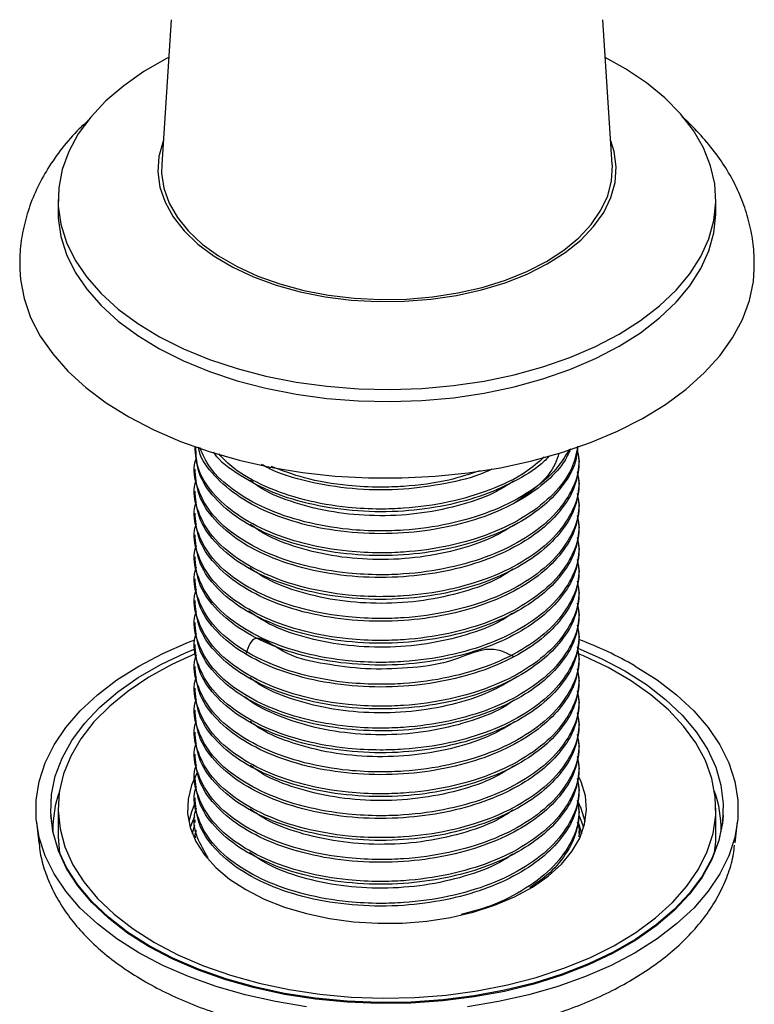
# Model space of a CAD drawing. Units: millimetres. Extents: x 5 to 745, y 5 to 745.
# Drawn here: x 563 to 613, y 493 to 560 of the extents above; entities that cross this region are included whole.
import ezdxf

# ---------------------------------------------------------------- set-up
doc = ezdxf.new("R2010")
doc.units = ezdxf.units.MM

msp = doc.modelspace()

# ---------------------------------------------------------------- linework, layer by layer
at = {"color": 7, "linetype": 'Continuous', "lineweight": 25}
for p, q in [((573.242, 559.91), (572.592, 550.126)), ((603.07, 550.126), (602.42, 559.91)), ((565.581, 547.747), (565.581, 546.931)), ((610.081, 546.931), (610.081, 547.747)), ((574.831, 530.997), (574.831, 530.812)), ((600.831, 530.071), (600.831, 530.256)), ((574.831, 529.515), (574.831, 529.33)), ((600.831, 528.589), (600.831, 528.774)), ((574.831, 528.034), (574.831, 527.849)), ((600.831, 527.108), (600.831, 527.293)), ((574.831, 526.552), (574.831, 526.367)), ((600.831, 525.627), (600.831, 525.812)), ((574.831, 525.071), (574.831, 524.886)), ((600.831, 524.145), (600.831, 524.33)), ((574.831, 523.589), (574.831, 523.404)), ((600.831, 522.664), (600.831, 522.849)), ((574.831, 522.108), (574.831, 521.923)), ((600.831, 521.182), (600.831, 521.367)), ((574.831, 520.626), (574.831, 520.441)), ((600.831, 519.701), (600.831, 519.886)), ((574.831, 519.145), (574.831, 518.96)), ((600.831, 518.219), (600.831, 518.404)), ((574.831, 517.664), (574.831, 517.479)), ((600.831, 516.738), (600.831, 516.923)), ((574.831, 516.182), (574.831, 515.997)), ((600.831, 515.257), (600.831, 515.441)), ((574.831, 514.701), (574.831, 514.516)), ((600.831, 513.775), (600.831, 513.96)), ((574.831, 513.219), (574.831, 513.034)), ((600.831, 512.294), (600.831, 512.479)), ((574.831, 511.738), (574.831, 511.553)), ((600.831, 510.812), (600.831, 510.997)), ((574.831, 510.256), (574.831, 510.071)), ((600.831, 509.331), (600.831, 509.516)), ((574.831, 508.775), (574.831, 508.59)), ((600.831, 507.849), (600.831, 508.034)), ((574.831, 507.293), (574.831, 507.108)), ((565.088, 506.177), (565.092, 506.106)), ((565.581, 506.593), (565.581, 504.815)), ((600.831, 506.368), (600.831, 506.553)), ((610.081, 504.815), (610.081, 506.593)), ((610.57, 506.106), (610.574, 506.177)), ((564.126, 505.664), (564.278, 504.256)), ((574.831, 505.812), (574.831, 505.627)), ((611.384, 504.256), (611.535, 505.664)), ((600.831, 504.886), (600.831, 505.071))]:
    msp.add_line(p, q, dxfattribs=at)
at = {"color": 7, "linetype": 'Continuous', "lineweight": 25, "flags": 128}
for points in [[(573.072, 557.359), (572.913, 557.277), (571.389, 556.401), (570.019, 555.445), (568.815, 554.417), (567.789, 553.326), (566.95, 552.183), (566.306, 550.999), (565.863, 549.785), (565.625, 548.551), (565.594, 547.31), (565.771, 546.073), (566.154, 544.852), (566.739, 543.658), (567.521, 542.502), (568.493, 541.394), (569.645, 540.347), (570.967, 539.368), (572.447, 538.467), (574.07, 537.654), (575.822, 536.934), (577.686, 536.315), (579.644, 535.804), (581.679, 535.403), (583.772, 535.118), (585.902, 534.951), (588.05, 534.903), (590.197, 534.975), (592.321, 535.167), (594.403, 535.476), (596.424, 535.899), (598.365, 536.433), (600.207, 537.073), (601.934, 537.812), (603.529, 538.644), (604.978, 539.562), (606.266, 540.555), (607.382, 541.616), (608.316, 542.734), (609.059, 543.899), (609.603, 545.099), (609.944, 546.325), (610.079, 547.563), (610.006, 548.804), (609.725, 550.034), (609.241, 551.244), (608.556, 552.42), (607.678, 553.553), (606.615, 554.632), (605.376, 555.646), (603.974, 556.587), (602.59, 557.359)], [(572.698, 551.725), (572.687, 551.696), (572.406, 550.668), (572.333, 549.628), (572.47, 548.591), (572.815, 547.569), (573.363, 546.578), (574.106, 545.63), (575.036, 544.738), (576.138, 543.915), (577.398, 543.171), (578.799, 542.516), (580.323, 541.96), (581.948, 541.51), (583.652, 541.172), (585.413, 540.95), (587.207, 540.848), (589.009, 540.866), (590.796, 541.006), (592.542, 541.264), (594.224, 541.637), (595.82, 542.121), (597.308, 542.708), (598.668, 543.391), (599.881, 544.161), (600.932, 545.006), (601.805, 545.916), (602.489, 546.879), (602.975, 547.881), (603.256, 548.909), (603.328, 549.949), (603.191, 550.986), (602.964, 551.725)], [(572.592, 550.126), (572.587, 549.532), (572.742, 548.513), (573.101, 547.51), (573.658, 546.538), (574.408, 545.61), (575.339, 544.739), (576.439, 543.936), (577.693, 543.212), (579.084, 542.577), (580.593, 542.039), (582.201, 541.607), (583.884, 541.285), (585.621, 541.078), (587.387, 540.989), (589.16, 541.018), (590.915, 541.167), (592.628, 541.432), (594.276, 541.81), (595.837, 542.296), (597.29, 542.883), (598.614, 543.563), (599.793, 544.328), (600.81, 545.167), (601.652, 546.068), (602.307, 547.019), (602.766, 548.008), (603.023, 549.021), (603.075, 550.044), (603.07, 550.126)], [(565.581, 546.931), (565.594, 546.494), (565.771, 545.257), (566.154, 544.035), (566.739, 542.841), (567.521, 541.685), (568.493, 540.578), (569.645, 539.53), (570.967, 538.551), (572.447, 537.651), (574.07, 536.837), (575.822, 536.117), (577.686, 535.499), (579.644, 534.987), (581.679, 534.587), (583.772, 534.301), (585.902, 534.134), (588.05, 534.087), (590.197, 534.159), (592.321, 534.35), (594.403, 534.659), (596.424, 535.082), (598.365, 535.617), (600.207, 536.256), (601.934, 536.996), (603.529, 537.828), (604.978, 538.745), (606.266, 539.739), (607.382, 540.799), (608.316, 541.917), (609.059, 543.082), (609.603, 544.283), (609.944, 545.508), (610.079, 546.747), (610.081, 546.931)], [(562.985, 543.013), (563.031, 542.347), (563.277, 541.048), (563.726, 539.769), (564.376, 538.518), (565.219, 537.306), (566.25, 536.144), (567.46, 535.04), (568.839, 534.005), (570.375, 533.046), (572.055, 532.172), (573.866, 531.39), (575.794, 530.706), (577.82, 530.126), (579.93, 529.655), (582.105, 529.297), (584.328, 529.054), (586.58, 528.929), (588.842, 528.922), (591.095, 529.035), (593.322, 529.265), (595.503, 529.611), (597.621, 530.071), (599.657, 530.639), (601.595, 531.312), (603.42, 532.084), (605.115, 532.949), (606.667, 533.899), (608.063, 534.927), (609.291, 536.023), (610.342, 537.18), (611.206, 538.387), (611.876, 539.634), (612.347, 540.911), (612.615, 542.208), (612.678, 543.032)], [(582.393, 493.165), (580.283, 493.512), (578.238, 493.969), (576.274, 494.534), (574.409, 495.201), (572.658, 495.964), (571.037, 496.817), (569.559, 497.753), (568.237, 498.763), (567.082, 499.84), (566.105, 500.974), (565.312, 502.155), (564.712, 503.373), (564.309, 504.618), (564.106, 505.879), (564.106, 507.145), (564.309, 508.406), (564.712, 509.651), (565.312, 510.869), (566.105, 512.05), (567.082, 513.183), (568.237, 514.26), (569.559, 515.271), (571.037, 516.207), (572.658, 517.06), (574.409, 517.823), (574.832, 517.987)], [(603.92, 515.871), (605.377, 514.946), (606.675, 513.945), (607.801, 512.878), (608.748, 511.754), (609.504, 510.583), (610.065, 509.375), (610.424, 508.142), (610.578, 506.896), (610.527, 505.646), (610.27, 504.405), (609.809, 503.183), (609.15, 501.993), (608.298, 500.843), (607.26, 499.746), (606.046, 498.711), (604.668, 497.747), (603.137, 496.863), (601.467, 496.067), (599.674, 495.367), (597.773, 494.768), (595.783, 494.276), (593.72, 493.895), (591.604, 493.629), (589.454, 493.481), (587.289, 493.451), (585.13, 493.54), (582.994, 493.748), (580.903, 494.071), (578.874, 494.508), (576.926, 495.054), (575.077, 495.705), (573.344, 496.454), (571.742, 497.295), (570.285, 498.22), (568.987, 499.22), (567.86, 500.288), (566.914, 501.412), (566.158, 502.583), (565.597, 503.791), (565.238, 505.024), (565.084, 506.27), (565.135, 507.52), (565.392, 508.761), (565.852, 509.983), (566.512, 511.173), (567.364, 512.322), (568.402, 513.42), (569.616, 514.455), (570.994, 515.419), (572.525, 516.303), (574.195, 517.098), (574.865, 517.377)], [(600.735, 517.402), (602.318, 516.712), (603.92, 515.871)], [(574.911, 517.051), (573.279, 516.31), (571.722, 515.454), (570.316, 514.515), (569.074, 513.502), (568.006, 512.425), (567.124, 511.293), (566.435, 510.117), (565.945, 508.909), (565.66, 507.679), (565.583, 506.438), (565.712, 505.199), (566.049, 503.973), (566.588, 502.772), (567.326, 501.606), (568.256, 500.487), (569.368, 499.425), (570.653, 498.43), (572.098, 497.511)], [(572.098, 497.511), (573.69, 496.677), (575.414, 495.935), (577.254, 495.293), (579.192, 494.756), (581.212, 494.33), (583.293, 494.019), (585.416, 493.825), (587.562, 493.75), (589.711, 493.795), (591.842, 493.959), (593.935, 494.242), (595.972, 494.639), (597.932, 495.149), (599.798, 495.765), (601.553, 496.482), (603.179, 497.294), (604.662, 498.193), (605.988, 499.17), (607.145, 500.216), (608.121, 501.322), (608.907, 502.477), (609.497, 503.67), (609.885, 504.891), (610.066, 506.128), (610.04, 507.369), (609.807, 508.603), (609.368, 509.818), (608.729, 511.003), (607.894, 512.147), (606.872, 513.238), (605.672, 514.268), (604.306, 515.227), (602.786, 516.104), (601.126, 516.893), (600.681, 517.08)], [(604.625, 516.207), (606.103, 515.271), (607.425, 514.26), (608.579, 513.183), (609.557, 512.05), (610.35, 510.869), (610.95, 509.651), (611.353, 508.406), (611.556, 507.145), (611.556, 505.879), (611.353, 504.618), (610.95, 503.373), (610.35, 502.155), (609.557, 500.974), (608.579, 499.84), (607.425, 498.763), (606.103, 497.753), (604.625, 496.817), (603.004, 495.964), (601.253, 495.201), (599.388, 494.534), (597.424, 493.969), (595.379, 493.512), (593.269, 493.165)], [(574.996, 509.009), (574.601, 508.143), (574.371, 507.193), (574.345, 506.233), (574.524, 505.28), (574.905, 504.345), (575.481, 503.446), (576.245, 502.593), (577.184, 501.802), (578.285, 501.083)], [(578.285, 501.083), (579.53, 500.447), (580.902, 499.905), (582.378, 499.464), (583.937, 499.131), (585.555, 498.912), (587.207, 498.808), (588.869, 498.823), (590.516, 498.956), (592.121, 499.204), (593.662, 499.564), (595.114, 500.031), (596.455, 500.598), (597.666, 501.255), (598.728, 501.993), (599.625, 502.801), (600.343, 503.667), (600.871, 504.576), (601.201, 505.517), (601.329, 506.473), (601.253, 507.432), (600.972, 508.378), (600.796, 508.765)], [(574.815, 506.864), (574.601, 506.347), (574.421, 505.695)], [(574.815, 506.864), (574.601, 506.347), (574.421, 505.695)], [(601.241, 505.695), (600.972, 506.581), (600.748, 507.063)], [(601.241, 505.695), (600.972, 506.581), (600.748, 507.063)], [(610.57, 506.106), (610.523, 505.575), (610.266, 504.334), (609.806, 503.113), (609.147, 501.922), (608.294, 500.773), (607.257, 499.676), (606.043, 498.641), (604.665, 497.678), (603.134, 496.794), (601.465, 495.998), (599.672, 495.297), (597.771, 494.699), (595.781, 494.207), (593.719, 493.826), (591.604, 493.56), (589.454, 493.412), (587.29, 493.382), (585.13, 493.471), (582.995, 493.679), (580.904, 494.002), (578.875, 494.439), (576.928, 494.985), (575.079, 495.635), (573.346, 496.384), (571.744, 497.225), (570.288, 498.15), (568.991, 499.15), (567.864, 500.218), (566.918, 501.342), (566.161, 502.513), (565.601, 503.72), (565.242, 504.953), (565.092, 506.106)], [(574.8, 506.016), (574.601, 505.53), (574.522, 505.287)], [(601.14, 505.287), (600.972, 505.765), (600.848, 506.047)], [(574.669, 504.86), (574.68, 504.914), (574.83, 505.458)], [(600.764, 505.645), (600.971, 504.964), (600.993, 504.86)], [(565.581, 504.797), (565.583, 504.642), (565.682, 503.575)], [(609.98, 503.575), (610.066, 504.332), (610.081, 504.797)]]:
    msp.add_lwpolyline(points, dxfattribs=at)
at = {"color": 7, "linetype": 'Continuous', "lineweight": 25}
for centre, radius, start, end in [((591.595, 493.363), 26.298, 60.30104, 69.51502), ((573.048, 505.147), 7.819, 160.69587, 180.58744), ((602.682, 505.158), 7.751, 359.32539, 19.3913)]:
    msp.add_arc(centre, radius, start, end, dxfattribs=at)
for points, knots in [([(612.657, 543.033), (612.666, 543.355), (612.689, 544.161), (612.518, 545.446), (612.174, 546.865), (611.652, 548.245), (610.962, 549.581), (610.109, 550.87), (609.077, 552.096), (608.291, 552.922), (607.814, 553.31), (607.777, 553.34)], [0, 0, 0, 0, 0.083208, 0.208509, 0.333652, 0.459659, 0.587486, 0.717931, 0.851526, 0.988434, 1, 1, 1, 1]), ([(567.682, 553.135), (567.455, 552.934), (566.786, 552.339), (565.846, 551.245), (564.873, 549.879), (564.102, 548.454), (563.526, 546.995), (563.155, 545.517), (562.973, 544.184), (562.995, 543.349), (563.004, 543.008)], [0, 0, 0, 0, 0.0755386, 0.2231773, 0.3678311, 0.5087756, 0.6458302, 0.7793471, 0.9100599, 1, 1, 1, 1]), ([(600.703, 530.826), (600.759, 530.52), (600.928, 529.595), (600.401, 528.053), (599.193, 526.334), (597.298, 524.828), (594.872, 523.624), (592.039, 522.786), (589.471, 522.427), (587.171, 522.351), (584.885, 522.469), (582.196, 522.937), (579.544, 523.847), (577.367, 525.097), (575.772, 526.604), (574.936, 528.281), (574.678, 529.549), (574.921, 530.2), (574.953, 530.286)], [0, 0, 0, 0, 0.0358948, 0.1085335, 0.1801973, 0.2524793, 0.3249391, 0.3964943, 0.4690895, 0.505661, 0.556351, 0.6285958, 0.7010805, 0.7726268, 0.8452082, 0.9172408, 0.9891221, 1, 1, 1, 1]), ([(600.743, 531.067), (600.705, 530.709), (600.612, 529.817), (599.834, 528.455), (598.529, 527.048), (596.707, 525.795), (594.438, 524.771), (591.798, 524.044), (588.888, 523.653), (585.831, 523.657), (582.807, 524.089), (580.076, 524.919), (577.779, 526.103), (576.075, 527.562), (575.01, 529.169), (574.907, 530.282), (574.858, 530.813)], [0, 0, 0, 0, 0.045076, 0.112362, 0.178959, 0.246563, 0.318429, 0.389627, 0.461853, 0.539538, 0.617163, 0.695522, 0.77276, 0.850925, 0.928975, 1, 1, 1, 1]), ([(600.726, 531.061), (600.623, 530.551), (600.397, 529.43), (599.173, 527.816), (597.304, 526.309), (594.87, 525.105), (592.039, 524.268), (589.471, 523.908), (587.171, 523.833), (584.885, 523.95), (582.196, 524.419), (579.546, 525.329), (577.359, 526.579), (575.8, 528.085), (574.925, 529.601), (574.913, 530.59), (574.908, 530.999)], [0, 0, 0, 0, 0.064935, 0.142914, 0.221565, 0.30041, 0.37827, 0.457262, 0.497056, 0.552212, 0.630823, 0.709695, 0.787545, 0.866522, 0.944902, 1, 1, 1, 1]), ([(600.251, 530.883), (600.104, 530.569), (599.719, 529.744), (598.511, 528.532), (596.713, 527.276), (594.436, 526.253), (591.798, 525.525), (588.888, 525.134), (585.832, 525.139), (582.806, 525.571), (580.078, 526.4), (577.771, 527.584), (576.106, 529.046), (575.206, 530.232), (575.103, 530.909), (575.089, 531.006)], [0, 0, 0, 0, 0.047061, 0.123553, 0.201203, 0.283747, 0.365524, 0.448482, 0.537712, 0.62687, 0.716873, 0.805587, 0.895367, 0.985015, 1, 1, 1, 1]), ([(600.183, 530.865), (599.856, 530.344), (599.164, 529.24), (597.289, 527.793), (594.874, 526.586), (592.038, 525.749), (589.471, 525.39), (587.171, 525.314), (584.885, 525.432), (582.197, 525.9), (579.541, 526.81), (577.376, 528.062), (575.827, 529.475), (575.37, 530.512), (575.163, 530.981)], [0, 0, 0, 0, 0.081923, 0.173466, 0.265235, 0.355857, 0.447797, 0.494114, 0.558311, 0.649808, 0.741607, 0.832219, 0.924141, 1, 1, 1, 1]), ([(598.781, 530.392), (598.677, 530.276), (598.145, 529.686), (596.683, 528.767), (594.445, 527.732), (591.796, 527.007), (588.889, 526.616), (585.83, 526.62), (582.811, 527.053), (580.062, 527.879), (577.829, 529.077), (576.492, 530.044), (576.131, 530.629), (576.109, 530.665)], [0, 0, 0, 0, 0.023874, 0.121339, 0.224946, 0.327592, 0.431719, 0.543717, 0.655627, 0.768597, 0.879949, 0.992639, 1, 1, 1, 1]), ([(600.823, 530.071), (600.775, 529.55), (600.678, 528.494), (599.84, 526.973), (598.528, 525.566), (596.708, 524.314), (594.438, 523.29), (591.798, 522.563), (588.888, 522.171), (585.831, 522.176), (582.807, 522.608), (580.076, 523.437), (577.779, 524.622), (576.075, 526.08), (575.01, 527.687), (574.907, 528.801), (574.858, 529.332)], [0, 0, 0, 0, 0.064282, 0.130215, 0.195472, 0.261717, 0.332137, 0.401903, 0.472676, 0.5488, 0.624863, 0.701646, 0.77733, 0.853923, 0.930404, 1, 1, 1, 1]), ([(598.457, 530.318), (598.063, 529.976), (597.076, 529.118), (594.857, 528.074), (592.043, 527.229), (589.47, 526.872), (587.171, 526.795), (584.885, 526.913), (582.192, 527.38), (579.561, 528.297), (577.57, 529.377), (576.77, 530.217), (576.453, 530.55)], [0, 0, 0, 0, 0.07821, 0.195996, 0.312311, 0.430317, 0.489765, 0.572163, 0.689599, 0.807425, 0.923726, 1, 1, 1, 1]), ([(599.463, 530.607), (599.389, 530.363), (599.146, 529.566), (598.166, 528.399), (597.031, 527.621), (596.516, 527.268)], [0, 0, 0, 0, 0.194326, 0.634773, 1, 1, 1, 1]), ([(600.703, 529.344), (600.759, 529.038), (600.928, 528.113), (600.401, 526.572), (599.193, 524.852), (597.298, 523.346), (594.872, 522.142), (592.039, 521.305), (589.471, 520.946), (587.171, 520.87), (584.885, 520.987), (582.196, 521.456), (579.544, 522.366), (577.367, 523.616), (575.772, 525.123), (574.936, 526.799), (574.678, 528.068), (574.921, 528.719), (574.953, 528.804)], [0, 0, 0, 0, 0.0358948, 0.1085335, 0.1801973, 0.2524793, 0.3249391, 0.3964943, 0.4690895, 0.505661, 0.556351, 0.6285958, 0.7010805, 0.7726268, 0.8452082, 0.9172408, 0.9891221, 1, 1, 1, 1]), ([(594.918, 529.51), (594.74, 529.427), (593.81, 528.991), (591.778, 528.504), (588.895, 528.093), (585.824, 528.099), (582.829, 528.547), (580.605, 529.148), (579.604, 529.694), (579.347, 529.834)], [0, 0, 0, 0, 0.040037, 0.209128, 0.38066, 0.565159, 0.749512, 0.93561, 1, 1, 1, 1]), ([(594.144, 529.414), (593.446, 529.185), (591.825, 528.652), (589.468, 528.357), (587.171, 528.275), (584.889, 528.399), (582.322, 528.815), (580.743, 529.418), (580.018, 529.695)], [0, 0, 0, 0, 0.157409, 0.365831, 0.470829, 0.616361, 0.823777, 1, 1, 1, 1]), ([(596.395, 528.694), (595.95, 528.417), (594.85, 527.731), (592.595, 526.977), (589.861, 526.444), (586.997, 526.309), (584.175, 526.56), (581.589, 527.193), (579.665, 527.946), (578.84, 528.556), (578.583, 528.747)], [0, 0, 0, 0, 0.094314, 0.233713, 0.374528, 0.515525, 0.654821, 0.796149, 0.93629, 1, 1, 1, 1]), ([(600.823, 528.59), (600.775, 528.069), (600.678, 527.013), (599.84, 525.492), (598.528, 524.085), (596.708, 522.832), (594.438, 521.809), (591.798, 521.081), (588.888, 520.69), (585.831, 520.694), (582.807, 521.127), (580.076, 521.956), (577.779, 523.14), (576.075, 524.599), (575.01, 526.206), (574.907, 527.32), (574.858, 527.85)], [0, 0, 0, 0, 0.064282, 0.130215, 0.195472, 0.261717, 0.332137, 0.401903, 0.472676, 0.5488, 0.624863, 0.701646, 0.77733, 0.853923, 0.930404, 1, 1, 1, 1]), ([(600.703, 527.863), (600.759, 527.557), (600.928, 526.632), (600.401, 525.09), (599.193, 523.371), (597.298, 521.865), (594.872, 520.661), (592.039, 519.823), (589.471, 519.464), (587.171, 519.388), (584.885, 519.506), (582.196, 519.974), (579.544, 520.885), (577.367, 522.135), (575.772, 523.641), (574.936, 525.318), (574.678, 526.587), (574.921, 527.237), (574.953, 527.323)], [0, 0, 0, 0, 0.0358948, 0.1085335, 0.1801973, 0.2524793, 0.3249391, 0.3964943, 0.4690895, 0.505661, 0.556351, 0.6285958, 0.7010805, 0.7726268, 0.8452082, 0.9172408, 0.9891221, 1, 1, 1, 1]), ([(600.823, 527.108), (600.775, 526.587), (600.678, 525.531), (599.84, 524.01), (598.528, 522.603), (596.708, 521.351), (594.438, 520.327), (591.798, 519.6), (588.888, 519.208), (585.831, 519.213), (582.807, 519.645), (580.076, 520.474), (577.779, 521.659), (576.075, 523.117), (575.01, 524.724), (574.907, 525.838), (574.858, 526.369)], [0, 0, 0, 0, 0.064282, 0.130215, 0.195472, 0.261717, 0.332137, 0.401903, 0.472676, 0.5488, 0.624863, 0.701646, 0.77733, 0.853923, 0.930404, 1, 1, 1, 1]), ([(600.703, 526.382), (600.759, 526.076), (600.928, 525.15), (600.401, 523.609), (599.193, 521.889), (597.298, 520.384), (594.872, 519.179), (592.039, 518.342), (589.471, 517.983), (587.171, 517.907), (584.885, 518.024), (582.196, 518.493), (579.544, 519.403), (577.367, 520.653), (575.772, 522.16), (574.936, 523.837), (574.678, 525.105), (574.921, 525.756), (574.953, 525.841)], [0, 0, 0, 0, 0.0358948, 0.1085335, 0.1801973, 0.2524793, 0.3249391, 0.3964943, 0.4690895, 0.505661, 0.556351, 0.6285958, 0.7010805, 0.7726268, 0.8452082, 0.9172408, 0.9891221, 1, 1, 1, 1]), ([(600.823, 525.627), (600.775, 525.106), (600.678, 524.05), (599.84, 522.529), (598.528, 521.122), (596.708, 519.87), (594.438, 518.846), (591.798, 518.118), (588.888, 517.727), (585.831, 517.731), (582.807, 518.164), (580.076, 518.993), (577.779, 520.177), (576.075, 521.636), (575.01, 523.243), (574.907, 524.357), (574.858, 524.887)], [0, 0, 0, 0, 0.064282, 0.130215, 0.195472, 0.261717, 0.332137, 0.401903, 0.472676, 0.5488, 0.624863, 0.701646, 0.77733, 0.853923, 0.930404, 1, 1, 1, 1]), ([(596.355, 525.714), (595.982, 525.474), (594.963, 524.818), (592.806, 524.074), (590.09, 523.509), (587.23, 523.342), (584.399, 523.562), (581.786, 524.165), (579.781, 524.926), (578.892, 525.563), (578.583, 525.784)], [0, 0, 0, 0, 0.080724, 0.220598, 0.361567, 0.503039, 0.642626, 0.784219, 0.924941, 1, 1, 1, 1]), ([(600.703, 524.9), (600.759, 524.594), (600.928, 523.669), (600.401, 522.127), (599.193, 520.408), (597.298, 518.902), (594.872, 517.698), (592.039, 516.86), (589.471, 516.501), (587.171, 516.425), (584.885, 516.543), (582.196, 517.011), (579.544, 517.922), (577.367, 519.172), (575.772, 520.678), (574.936, 522.355), (574.678, 523.624), (574.921, 524.274), (574.953, 524.36)], [0, 0, 0, 0, 0.0358948, 0.1085335, 0.1801973, 0.2524793, 0.3249391, 0.3964943, 0.4690895, 0.505661, 0.556351, 0.6285958, 0.7010805, 0.7726268, 0.8452082, 0.9172408, 0.9891221, 1, 1, 1, 1]), ([(600.823, 524.146), (600.775, 523.624), (600.678, 522.569), (599.84, 521.047), (598.528, 519.641), (596.708, 518.388), (594.438, 517.364), (591.798, 516.637), (588.888, 516.246), (585.831, 516.25), (582.807, 516.682), (580.076, 517.512), (577.779, 518.696), (576.075, 520.154), (575.01, 521.761), (574.907, 522.875), (574.858, 523.406)], [0, 0, 0, 0, 0.064282, 0.130215, 0.195472, 0.261717, 0.332137, 0.401903, 0.472676, 0.5488, 0.624863, 0.701646, 0.77733, 0.853923, 0.930404, 1, 1, 1, 1]), ([(600.703, 523.419), (600.759, 523.113), (600.928, 522.187), (600.401, 520.646), (599.193, 518.926), (597.298, 517.421), (594.872, 516.216), (592.039, 515.379), (589.471, 515.02), (587.171, 514.944), (584.885, 515.061), (582.196, 515.53), (579.544, 516.44), (577.367, 517.69), (575.772, 519.197), (574.936, 520.874), (574.678, 522.142), (574.921, 522.793), (574.953, 522.879)], [0, 0, 0, 0, 0.035895, 0.108533, 0.180197, 0.252479, 0.324939, 0.396494, 0.46909, 0.505661, 0.556351, 0.628596, 0.701081, 0.772627, 0.845208, 0.917241, 0.989122, 1, 1, 1, 1]), ([(600.823, 522.664), (600.775, 522.143), (600.678, 521.087), (599.84, 519.566), (598.528, 518.159), (596.708, 516.907), (594.438, 515.883), (591.798, 515.155), (588.888, 514.764), (585.831, 514.769), (582.807, 515.201), (580.076, 516.03), (577.779, 517.215), (576.075, 518.673), (575.01, 520.28), (574.907, 521.394), (574.858, 521.924)], [0, 0, 0, 0, 0.064282, 0.130215, 0.195472, 0.261717, 0.332137, 0.401903, 0.472676, 0.5488, 0.624863, 0.701646, 0.77733, 0.853923, 0.930404, 1, 1, 1, 1]), ([(596.347, 522.747), (596.034, 522.54), (595.086, 521.911), (593.014, 521.173), (590.319, 520.577), (587.462, 520.379), (584.624, 520.567), (581.986, 521.14), (579.888, 521.911), (578.924, 522.579), (578.553, 522.837)], [0, 0, 0, 0, 0.068724, 0.208565, 0.349106, 0.49047, 0.629843, 0.771117, 0.911842, 1, 1, 1, 1]), ([(600.703, 521.937), (600.759, 521.631), (600.928, 520.706), (600.401, 519.165), (599.193, 517.445), (597.298, 515.939), (594.872, 514.735), (592.039, 513.898), (589.471, 513.538), (587.171, 513.462), (584.885, 513.58), (582.196, 514.048), (579.544, 514.959), (577.367, 516.209), (575.772, 517.716), (574.936, 519.392), (574.678, 520.661), (574.921, 521.312), (574.953, 521.397)], [0, 0, 0, 0, 0.035895, 0.108533, 0.180197, 0.252479, 0.324939, 0.396494, 0.46909, 0.505661, 0.556351, 0.628596, 0.701081, 0.772627, 0.845208, 0.917241, 0.989122, 1, 1, 1, 1]), ([(600.823, 521.183), (600.775, 520.661), (600.678, 519.606), (599.84, 518.084), (598.528, 516.678), (596.708, 515.425), (594.438, 514.401), (591.798, 513.674), (588.888, 513.283), (585.831, 513.287), (582.807, 513.719), (580.076, 514.549), (577.779, 515.733), (576.075, 517.192), (575.01, 518.799), (574.907, 519.912), (574.858, 520.443)], [0, 0, 0, 0, 0.064282, 0.130215, 0.195472, 0.261717, 0.332137, 0.401903, 0.472676, 0.5488, 0.624863, 0.701646, 0.77733, 0.853923, 0.930404, 1, 1, 1, 1]), ([(600.703, 520.456), (600.759, 520.15), (600.928, 519.224), (600.401, 517.683), (599.193, 515.964), (597.298, 514.458), (594.872, 513.253), (592.039, 512.416), (589.471, 512.057), (587.171, 511.981), (584.885, 512.099), (582.196, 512.567), (579.544, 513.477), (577.367, 514.727), (575.772, 516.234), (574.936, 517.911), (574.678, 519.179), (574.921, 519.83), (574.953, 519.916)], [0, 0, 0, 0, 0.035895, 0.108533, 0.180197, 0.252479, 0.324939, 0.396494, 0.46909, 0.505661, 0.556351, 0.628596, 0.701081, 0.772627, 0.845208, 0.917241, 0.989122, 1, 1, 1, 1]), ([(600.823, 519.701), (600.775, 519.18), (600.678, 518.124), (599.84, 516.603), (598.528, 515.196), (596.708, 513.944), (594.438, 512.92), (591.798, 512.192), (588.888, 511.801), (585.831, 511.806), (582.807, 512.238), (580.076, 513.067), (577.779, 514.252), (576.075, 515.71), (575.01, 517.317), (574.907, 518.431), (574.858, 518.962)], [0, 0, 0, 0, 0.064282, 0.130215, 0.195472, 0.261717, 0.332137, 0.401903, 0.472676, 0.5488, 0.624863, 0.701646, 0.77733, 0.853923, 0.930404, 1, 1, 1, 1]), ([(596.36, 519.79), (596.101, 519.613), (595.215, 519.007), (593.221, 518.274), (590.546, 517.647), (587.695, 517.417), (584.85, 517.575), (582.188, 518.117), (579.978, 518.904), (578.923, 519.613), (578.473, 519.915)], [0, 0, 0, 0, 0.05779, 0.196989, 0.336428, 0.477003, 0.615557, 0.755832, 0.895881, 1, 1, 1, 1]), ([(600.703, 518.974), (600.759, 518.668), (600.928, 517.743), (600.401, 516.202), (599.193, 514.482), (597.298, 512.976), (594.872, 511.772), (592.039, 510.935), (589.471, 510.576), (587.171, 510.5), (584.885, 510.617), (582.196, 511.086), (579.544, 511.996), (577.367, 513.246), (575.772, 514.753), (574.936, 516.429), (574.678, 517.698), (574.921, 518.349), (574.953, 518.434)], [0, 0, 0, 0, 0.035895, 0.108533, 0.180197, 0.252479, 0.324939, 0.396494, 0.46909, 0.505661, 0.556351, 0.628596, 0.701081, 0.772627, 0.845208, 0.917241, 0.989122, 1, 1, 1, 1]), ([(600.823, 518.22), (600.775, 517.699), (600.678, 516.643), (599.84, 515.122), (598.528, 513.715), (596.708, 512.462), (594.438, 511.438), (591.798, 510.711), (588.888, 510.32), (585.831, 510.324), (582.807, 510.756), (580.076, 511.586), (577.779, 512.77), (576.075, 514.229), (575.01, 515.836), (574.907, 516.95), (574.858, 517.48)], [0, 0, 0, 0, 0.064282, 0.130215, 0.195472, 0.261717, 0.332137, 0.401903, 0.472676, 0.5488, 0.624863, 0.701646, 0.77733, 0.853923, 0.930404, 1, 1, 1, 1]), ([(596.389, 516.841), (595.835, 517.129), (594.772, 517.682), (591.995, 516.349), (589.251, 516.045), (586.381, 515.937), (583.572, 516.356), (581.123, 516.778), (578.81, 518.646), (578.454, 517.523), (578.301, 517.041)], [0, 0, 0, 0, 0.137933, 0.264732, 0.393306, 0.521264, 0.648414, 0.777184, 0.904269, 1, 1, 1, 1]), ([(600.703, 517.493), (600.759, 517.187), (600.928, 516.262), (600.401, 514.72), (599.193, 513.001), (597.298, 511.495), (594.872, 510.291), (592.039, 509.453), (589.471, 509.094), (587.171, 509.018), (584.885, 509.136), (582.196, 509.604), (579.544, 510.515), (577.367, 511.765), (575.772, 513.271), (574.936, 514.948), (574.678, 516.217), (574.921, 516.867), (574.953, 516.953)], [0, 0, 0, 0, 0.035895, 0.108533, 0.180197, 0.252479, 0.324939, 0.396494, 0.46909, 0.505661, 0.556351, 0.628596, 0.701081, 0.772627, 0.845208, 0.917241, 0.989122, 1, 1, 1, 1]), ([(600.823, 516.738), (600.775, 516.217), (600.678, 515.161), (599.84, 513.64), (598.528, 512.233), (596.708, 510.981), (594.438, 509.957), (591.798, 509.23), (588.888, 508.838), (585.831, 508.843), (582.807, 509.275), (580.076, 510.104), (577.779, 511.289), (576.075, 512.747), (575.01, 514.354), (574.907, 515.468), (574.858, 515.999)], [0, 0, 0, 0, 0.064282, 0.130215, 0.195472, 0.261717, 0.332137, 0.401903, 0.472676, 0.5488, 0.624863, 0.701646, 0.77733, 0.853923, 0.930404, 1, 1, 1, 1]), ([(600.703, 516.012), (600.759, 515.705), (600.928, 514.78), (600.401, 513.239), (599.193, 511.519), (597.298, 510.014), (594.872, 508.809), (592.039, 507.972), (589.471, 507.613), (587.171, 507.537), (584.885, 507.654), (582.196, 508.123), (579.544, 509.033), (577.367, 510.283), (575.772, 511.79), (574.936, 513.467), (574.678, 514.735), (574.921, 515.386), (574.953, 515.471)], [0, 0, 0, 0, 0.035895, 0.108533, 0.180197, 0.252479, 0.324939, 0.396494, 0.46909, 0.505661, 0.556351, 0.628596, 0.701081, 0.772627, 0.845208, 0.917241, 0.989122, 1, 1, 1, 1]), ([(596.586, 515.448), (595.981, 515.089), (594.704, 514.331), (592.238, 513.549), (589.476, 513.07), (586.61, 512.988), (583.805, 513.29), (581.264, 513.972), (579.459, 514.717), (578.729, 515.289), (578.542, 515.435)], [0, 0, 0, 0, 0.123195, 0.260485, 0.399556, 0.538276, 0.675765, 0.815158, 0.952917, 1, 1, 1, 1]), ([(600.823, 515.257), (600.775, 514.736), (600.678, 513.68), (599.84, 512.159), (598.528, 510.752), (596.708, 509.5), (594.438, 508.476), (591.798, 507.748), (588.888, 507.357), (585.831, 507.361), (582.807, 507.794), (580.076, 508.623), (577.779, 509.807), (576.075, 511.266), (575.01, 512.873), (574.907, 513.987), (574.858, 514.517)], [0, 0, 0, 0, 0.064282, 0.130215, 0.195472, 0.261717, 0.332137, 0.401903, 0.472676, 0.5488, 0.624863, 0.701646, 0.77733, 0.853923, 0.930404, 1, 1, 1, 1]), ([(600.703, 514.53), (600.759, 514.224), (600.928, 513.299), (600.401, 511.757), (599.193, 510.038), (597.298, 508.532), (594.872, 507.328), (592.039, 506.49), (589.471, 506.131), (587.171, 506.055), (584.885, 506.173), (582.196, 506.641), (579.544, 507.552), (577.367, 508.802), (575.772, 510.308), (574.936, 511.985), (574.678, 513.254), (574.921, 513.904), (574.953, 513.99)], [0, 0, 0, 0, 0.035895, 0.108533, 0.180197, 0.252479, 0.324939, 0.396494, 0.46909, 0.505661, 0.556351, 0.628596, 0.701081, 0.772627, 0.845208, 0.917241, 0.989122, 1, 1, 1, 1]), ([(596.43, 513.896), (596.26, 513.772), (595.485, 513.208), (593.628, 512.483), (590.999, 511.795), (588.159, 511.502), (585.309, 511.6), (582.582, 512.071), (580.216, 512.919), (578.737, 513.636), (578.248, 514.099), (578.233, 514.113)], [0, 0, 0, 0, 0.038479, 0.175372, 0.31156, 0.449404, 0.585388, 0.722529, 0.860075, 0.995828, 1, 1, 1, 1]), ([(600.823, 513.776), (600.775, 513.254), (600.678, 512.198), (599.84, 510.677), (598.528, 509.27), (596.708, 508.018), (594.438, 506.994), (591.798, 506.267), (588.888, 505.876), (585.831, 505.88), (582.807, 506.312), (580.076, 507.142), (577.779, 508.326), (576.075, 509.784), (575.01, 511.391), (574.907, 512.505), (574.858, 513.036)], [0, 0, 0, 0, 0.064282, 0.130215, 0.195472, 0.261717, 0.332137, 0.401903, 0.472676, 0.5488, 0.624863, 0.701646, 0.77733, 0.853923, 0.930404, 1, 1, 1, 1]), ([(600.703, 513.049), (600.759, 512.743), (600.928, 511.817), (600.401, 510.276), (599.193, 508.556), (597.298, 507.051), (594.872, 505.846), (592.039, 505.009), (589.471, 504.65), (587.171, 504.574), (584.885, 504.691), (582.196, 505.16), (579.544, 506.07), (577.367, 507.32), (575.772, 508.827), (574.936, 510.504), (574.678, 511.772), (574.921, 512.423), (574.953, 512.508)], [0, 0, 0, 0, 0.035895, 0.108533, 0.180197, 0.252479, 0.324939, 0.396494, 0.46909, 0.505661, 0.556351, 0.628596, 0.701081, 0.772627, 0.845208, 0.917241, 0.989122, 1, 1, 1, 1]), ([(600.823, 512.294), (600.775, 511.773), (600.678, 510.717), (599.84, 509.196), (598.528, 507.789), (596.708, 506.537), (594.438, 505.513), (591.798, 504.785), (588.888, 504.394), (585.831, 504.399), (582.807, 504.831), (580.076, 505.66), (577.779, 506.845), (576.075, 508.303), (575.01, 509.91), (574.907, 511.024), (574.858, 511.554)], [0, 0, 0, 0, 0.064282, 0.130215, 0.195472, 0.261717, 0.332137, 0.401903, 0.472676, 0.5488, 0.624863, 0.701646, 0.77733, 0.853923, 0.930404, 1, 1, 1, 1]), ([(596.447, 512.422), (595.946, 512.116), (594.782, 511.405), (592.452, 510.642), (589.706, 510.131), (586.842, 510.017), (584.026, 510.288), (581.458, 510.941), (579.584, 511.691), (578.798, 512.285), (578.571, 512.457)], [0, 0, 0, 0, 0.104722, 0.243503, 0.383875, 0.524212, 0.663012, 0.80382, 0.943236, 1, 1, 1, 1]), ([(600.703, 511.567), (600.759, 511.261), (600.928, 510.336), (600.401, 508.795), (599.193, 507.075), (597.298, 505.569), (594.872, 504.365), (592.039, 503.528), (589.471, 503.168), (587.171, 503.092), (584.885, 503.21), (582.196, 503.678), (579.544, 504.589), (577.367, 505.839), (575.772, 507.345), (574.936, 509.022), (574.678, 510.291), (574.921, 510.941), (574.953, 511.027)], [0, 0, 0, 0, 0.035895, 0.108533, 0.180197, 0.252479, 0.324939, 0.396494, 0.46909, 0.505661, 0.556351, 0.628596, 0.701081, 0.772627, 0.845208, 0.917241, 0.989122, 1, 1, 1, 1]), ([(600.823, 510.813), (600.775, 510.291), (600.678, 509.236), (599.84, 507.714), (598.528, 506.308), (596.708, 505.055), (594.438, 504.031), (591.798, 503.304), (588.888, 502.913), (585.831, 502.917), (582.807, 503.349), (580.076, 504.179), (577.779, 505.363), (576.075, 506.821), (575.01, 508.429), (574.907, 509.542), (574.858, 510.073)], [0, 0, 0, 0, 0.064282, 0.130215, 0.195472, 0.261717, 0.332137, 0.401903, 0.472676, 0.5488, 0.624863, 0.701646, 0.77733, 0.853923, 0.930404, 1, 1, 1, 1]), ([(600.703, 510.086), (600.759, 509.78), (600.928, 508.854), (600.401, 507.313), (599.193, 505.594), (597.298, 504.088), (594.872, 502.883), (592.039, 502.046), (589.471, 501.687), (587.171, 501.611), (584.885, 501.729), (582.196, 502.197), (579.544, 503.107), (577.367, 504.357), (575.772, 505.864), (574.936, 507.541), (574.678, 508.809), (574.921, 509.46), (574.953, 509.546)], [0, 0, 0, 0, 0.035895, 0.108533, 0.180197, 0.252479, 0.324939, 0.396494, 0.46909, 0.505661, 0.556351, 0.628596, 0.701081, 0.772627, 0.845208, 0.917241, 0.989122, 1, 1, 1, 1]), ([(600.823, 509.331), (600.775, 508.81), (600.678, 507.754), (599.84, 506.233), (598.528, 504.826), (596.708, 503.574), (594.438, 502.55), (591.798, 501.822), (588.888, 501.431), (585.831, 501.436), (582.807, 501.868), (580.076, 502.697), (577.779, 503.882), (576.075, 505.34), (575.01, 506.947), (574.907, 508.061), (574.858, 508.592)], [0, 0, 0, 0, 0.064282, 0.130215, 0.195472, 0.261717, 0.332137, 0.401903, 0.472676, 0.5488, 0.624863, 0.701646, 0.77733, 0.853923, 0.930404, 1, 1, 1, 1]), ([(596.377, 509.428), (595.958, 509.164), (594.885, 508.488), (592.664, 507.737), (589.936, 507.194), (587.074, 507.049), (584.249, 507.289), (581.654, 507.912), (579.704, 508.668), (578.859, 509.287), (578.585, 509.487)], [0, 0, 0, 0, 0.089618, 0.22923, 0.37016, 0.511377, 0.650825, 0.792305, 0.932701, 1, 1, 1, 1]), ([(600.703, 508.604), (600.759, 508.298), (600.928, 507.373), (600.401, 505.832), (599.193, 504.112), (597.298, 502.606), (594.872, 501.402), (592.039, 500.565), (589.471, 500.205), (587.171, 500.13), (584.885, 500.247), (582.196, 500.716), (579.544, 501.626), (577.367, 502.876), (575.772, 504.383), (574.936, 506.059), (574.678, 507.328), (574.921, 507.979), (574.953, 508.064)], [0, 0, 0, 0, 0.035895, 0.108533, 0.180197, 0.252479, 0.324939, 0.396494, 0.46909, 0.505661, 0.556351, 0.628596, 0.701081, 0.772627, 0.845208, 0.917241, 0.989122, 1, 1, 1, 1]), ([(600.823, 507.85), (600.775, 507.329), (600.678, 506.273), (599.84, 504.752), (598.528, 503.345), (596.708, 502.092), (594.438, 501.068), (591.798, 500.341), (588.888, 499.95), (585.831, 499.954), (582.807, 500.386), (580.076, 501.216), (577.779, 502.4), (576.075, 503.859), (575.01, 505.466), (574.907, 506.579), (574.858, 507.11)], [0, 0, 0, 0, 0.064282, 0.130215, 0.195472, 0.261717, 0.332137, 0.401903, 0.472676, 0.5488, 0.624863, 0.701646, 0.77733, 0.853923, 0.930404, 1, 1, 1, 1]), ([(600.703, 507.123), (600.759, 506.817), (600.928, 505.891), (600.401, 504.351), (599.195, 502.628), (597.291, 501.134), (595.139, 500.013), (593.519, 499.581), (592.859, 499.405)], [0, 0, 0, 0, 0.095793, 0.289646, 0.480896, 0.673796, 0.867172, 1, 1, 1, 1]), ([(575.73, 503.246), (575.463, 503.69), (574.869, 504.679), (574.679, 505.847), (574.921, 506.497), (574.953, 506.583)], [0, 0, 0, 0, 0.413983, 0.922974, 1, 1, 1, 1]), ([(596.349, 506.453), (595.997, 506.224), (595.002, 505.577), (592.875, 504.835), (590.166, 504.26), (587.306, 504.083), (584.473, 504.293), (581.852, 504.886), (579.817, 505.65), (578.905, 506.296), (578.577, 506.528)], [0, 0, 0, 0, 0.0766261, 0.2165467, 0.3574404, 0.4989428, 0.6385172, 0.7800708, 0.9208601, 1, 1, 1, 1]), ([(600.823, 506.368), (600.776, 505.847), (600.681, 504.79), (599.828, 503.276), (598.763, 502.056), (597.818, 501.445), (597.478, 501.225)], [0, 0, 0, 0, 0.277075, 0.561261, 0.842538, 1, 1, 1, 1]), ([(600.703, 505.641), (600.797, 505.334), (600.901, 504.992), (600.799, 504.655), (600.789, 504.622)], [0, 0, 0, 0, 0.899579, 1, 1, 1, 1]), ([(574.885, 504.599), (574.869, 504.681), (574.837, 504.851), (574.913, 505.016), (574.953, 505.101)], [0, 0, 0, 0, 0.4833585, 1, 1, 1, 1]), ([(564.293, 504.331), (564.308, 504.128), (564.355, 503.502), (564.629, 502.468), (565.101, 501.239), (565.756, 500.044), (566.581, 498.889), (567.574, 497.781), (568.728, 496.731), (570.034, 495.748), (571.481, 494.84), (573.055, 494.015), (574.742, 493.279), (576.529, 492.637), (578.401, 492.092), (580.344, 491.649), (582.342, 491.31), (584.382, 491.077), (586.447, 490.951), (588.523, 490.933), (590.593, 491.023), (592.642, 491.22), (594.656, 491.524), (596.618, 491.933), (598.515, 492.443), (600.332, 493.053), (602.055, 493.759), (603.672, 494.556), (605.169, 495.442), (606.534, 496.41), (607.754, 497.455), (608.817, 498.569), (609.711, 499.742), (610.429, 500.963), (610.952, 502.22), (611.258, 503.264), (611.321, 503.888), (611.341, 504.081)], [0, 0, 0, 0, 0.013419, 0.041472, 0.069673, 0.09816, 0.126999, 0.156186, 0.185657, 0.215324, 0.245102, 0.274925, 0.304741, 0.334529, 0.364282, 0.394001, 0.423689, 0.453354, 0.483004, 0.512646, 0.54229, 0.571943, 0.601613, 0.631308, 0.661039, 0.690813, 0.720636, 0.750512, 0.780438, 0.8104, 0.840355, 0.870238, 0.899961, 0.929418, 0.958519, 0.987224, 1, 1, 1, 1]), ([(596.349, 503.49), (596.055, 503.292), (595.128, 502.671), (593.083, 501.935), (590.394, 501.329), (587.539, 501.12), (584.698, 501.299), (582.053, 501.861), (579.92, 502.637), (578.928, 503.317), (578.533, 503.588)], [0, 0, 0, 0, 0.065024, 0.204731, 0.344993, 0.486182, 0.625361, 0.76639, 0.906978, 1, 1, 1, 1])]:
    msp.add_open_spline(points, degree=3, knots=knots, dxfattribs=at)

doc.saveas('drawing.dxf')
